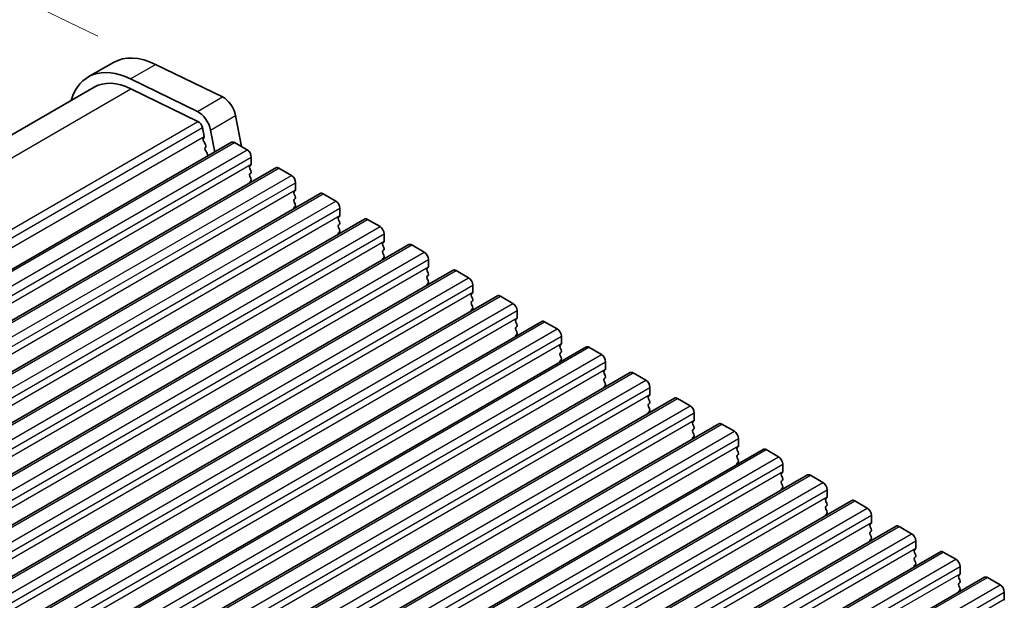
# Model space of a CAD drawing. Units: millimetres. Extents: x 0 to 6772, y 0 to 1124.
# Drawn here: x 413 to 497, y 510 to 559 of the extents above; entities that cross this region are included whole.
import ezdxf

# ---------------------------------------------------------------- set-up
doc = ezdxf.new("R2010")
doc.units = ezdxf.units.MM
for name, color, linetype, lineweight in [('Dimension (ISO)', 7, 'Continuous', 18), ('Visible (ISO)', 7, 'Continuous', 35), ('Visible Narrow (ISO)', 7, 'Continuous', 25)]:
    doc.layers.add(name, color=color, linetype=linetype, lineweight=lineweight)
doc.styles.add('Note Text (TK)', font='txt')
doc.dimstyles.new('Default - Method 1b (TK)', dxfattribs={"dimscale": 3, "dimtxt": 2.5, "dimasz": 2.5, "dimexe": 1, "dimexo": 1.5, "dimgap": 1, "dimtad": 1, "dimtoh": 1, "dimrnd": 1e-08, "dimdsep": 46, "dimtxsty": 'Note Text (TK)', "dimcen": 0.09, "dimdle": 5, "dimclrd": 100, "dimclre": 100, "dimclrt": 7, "dimadec": 1, "dimazin": 1, "dimtfac": 1, "dimtmove": 0, "dimatfit": 3, "dimfxl": 1, "dimtolj": 1, "dimlwd": -1, "dimlwe": -1, "dimarcsym": 0})

# ---------------------------------------------------------------- blocks, each defined once
blk = doc.blocks.new('*D27')
at = {"layer": 'Defpoints', "color": 0}
for p in [(384.574, 574.723), (424.755, 555.161), (316.568, 492.699)]:
    blk.add_point(p, dxfattribs=at)
at = {"layer": 'Dimension (ISO)', "color": 100}
for p, q in [((419.873, 557.538), (381.318, 576.308)), ((282.881, 516.011), (378.078, 570.973)), ((311.685, 495.076), (273.131, 513.846))]:
    blk.add_line(p, q, dxfattribs=at)
for points in [[(377.453, 572.055), (378.703, 569.89), (384.574, 574.723)], [(282.256, 517.093), (283.506, 514.928), (276.386, 512.261)]]:
    blk.add_solid(points, dxfattribs=at)
at = {"layer": 'Dimension (ISO)', "color": 7, "insert": (323.13, 546.108), "char_height": 7.5, "attachment_point": 4, "rotation": 30, "style": 'Note Text (TK)'}
blk.add_mtext('\\A1;{\\Q-34.042;\\W0.816;\\H0.784x;153}', dxfattribs=at)

msp = doc.modelspace()

# ---------------------------------------------------------------- linework, layer by layer
at = {"layer": 'Visible (ISO)'}
for p, q in [((419.0761, 554.0974), (421.1974, 555.3221)), ((424.7553, 555.1612), (430.4251, 552.4009)), ((317.5679, 494.3369), (419.5761, 553.2314)), ((422.634, 553.9364), (428.3038, 551.1762)), ((422.6893, 553.0905), (428.3591, 550.3303)), ((431.5372, 550.8342), (432.0417, 548.2063)), ((428.7298, 549.808), (428.8721, 549.0664)), ((429.4159, 549.6094), (429.7741, 547.7433)), ((327.2606, 488.5571), (431.2053, 548.5696)), ((428.8665, 548.9702), (428.806, 548.8281)), ((428.8386, 548.6326), (428.9856, 548.3819)), ((429.012, 548.1741), (428.9615, 548.0918)), ((431.4553, 548.5448), (432.516, 547.9325)), ((428.9879, 547.8841), (429.1268, 547.6471)), ((429.1532, 547.4394), (429.1027, 547.3571)), ((432.8413, 546.6261), (432.7564, 546.5444)), ((432.8695, 547.3201), (432.8695, 546.7077)), ((331.0083, 486.3934), (434.953, 546.4059)), ((432.7564, 546.3485), (432.8413, 546.1688)), ((432.8413, 545.9729), (432.7564, 545.8912)), ((432.7564, 545.6953), (432.8413, 545.5156)), ((435.203, 546.3811), (436.2637, 545.7688)), ((432.8413, 545.3197), (432.7564, 545.238)), ((436.6172, 545.1564), (436.6172, 544.544)), ((334.756, 484.2297), (438.7007, 544.2422)), ((436.5889, 544.4624), (436.5041, 544.3807)), ((436.5041, 544.1848), (436.5889, 544.0051)), ((438.9507, 544.2174), (440.0113, 543.605)), ((436.5889, 543.8092), (436.5041, 543.7275)), ((436.5041, 543.5316), (436.5889, 543.3519)), ((436.5889, 543.156), (436.5041, 543.0743)), ((440.3649, 542.9927), (440.3649, 542.3803)), ((338.5036, 482.066), (442.4483, 542.0785)), ((440.3366, 542.2987), (440.2517, 542.217)), ((440.2517, 542.021), (440.3366, 541.8414)), ((440.3366, 541.6455), (440.2517, 541.5638)), ((442.6983, 542.0537), (443.759, 541.4413)), ((440.2517, 541.3678), (440.3366, 541.1882)), ((440.3366, 540.9923), (440.2517, 540.9106)), ((444.1125, 540.829), (444.1125, 540.2166)), ((342.2513, 479.9023), (446.196, 539.9148)), ((444.0843, 540.1349), (443.9994, 540.0533)), ((443.9994, 539.8573), (444.0843, 539.6777)), ((446.446, 539.89), (447.5066, 539.2776)), ((444.0843, 539.4817), (443.9994, 539.4001)), ((443.9994, 539.2041), (444.0843, 539.0245)), ((444.0843, 538.8285), (443.9994, 538.7469)), ((447.8602, 538.6652), (447.8602, 538.0529)), ((345.999, 477.7385), (449.9437, 537.751)), ((447.8319, 537.9712), (447.7471, 537.8896)), ((447.7471, 537.6936), (447.8319, 537.514)), ((450.1937, 537.7263), (451.2543, 537.1139)), ((447.8319, 537.318), (447.7471, 537.2364)), ((447.7471, 537.0404), (447.8319, 536.8608)), ((447.8319, 536.6648), (447.7471, 536.5832)), ((451.6079, 536.5015), (451.6079, 535.8892)), ((451.5796, 535.8075), (451.4947, 535.7259)), ((349.7466, 475.5748), (453.6913, 535.5873)), ((451.4947, 535.5299), (451.5796, 535.3503)), ((451.5796, 535.1543), (451.4947, 535.0727)), ((451.4947, 534.8767), (451.5796, 534.6971)), ((453.9413, 535.5626), (455.002, 534.9502)), ((451.5796, 534.5011), (451.4947, 534.4195)), ((455.3555, 534.3378), (455.3555, 533.7254)), ((353.4943, 473.4111), (457.439, 533.4236)), ((455.3273, 533.6438), (455.2424, 533.5621)), ((455.2424, 533.3662), (455.3273, 533.1865)), ((457.689, 533.3988), (458.7496, 532.7865)), ((455.3273, 532.9906), (455.2424, 532.9089)), ((455.2424, 532.713), (455.3273, 532.5334)), ((455.3273, 532.3374), (455.2424, 532.2557)), ((459.1032, 532.1741), (459.1032, 531.5617)), ((357.242, 471.2474), (461.1867, 531.2599)), ((459.0749, 531.4801), (458.9901, 531.3984)), ((458.9901, 531.2025), (459.0749, 531.0228)), ((459.0749, 530.8269), (458.9901, 530.7452)), ((461.4367, 531.2351), (462.4973, 530.6227)), ((458.9901, 530.5493), (459.0749, 530.3696)), ((459.0749, 530.1737), (458.9901, 530.092)), ((462.8509, 530.0104), (462.8509, 529.398)), ((360.9896, 469.0837), (464.9343, 529.0962)), ((462.8226, 529.3164), (462.7377, 529.2347)), ((462.7377, 529.0387), (462.8226, 528.8591)), ((465.1843, 529.0714), (466.245, 528.459)), ((462.8226, 528.6632), (462.7377, 528.5815)), ((462.7377, 528.3855), (462.8226, 528.2059)), ((462.8226, 528.01), (462.7377, 527.9283)), ((466.5985, 527.8467), (466.5985, 527.2343)), ((364.7373, 466.92), (468.682, 526.9325)), ((466.5702, 527.1526), (466.4854, 527.071)), ((466.4854, 526.875), (466.5702, 526.6954)), ((468.932, 526.9077), (469.9926, 526.2953)), ((466.5702, 526.4994), (466.4854, 526.4178)), ((466.4854, 526.2218), (466.5702, 526.0422)), ((466.5702, 525.8462), (466.4854, 525.7646)), ((470.3462, 525.6829), (470.3462, 525.0706)), ((470.3179, 524.9889), (470.2331, 524.9073)), ((368.485, 464.7562), (472.4297, 524.7687)), ((470.2331, 524.7113), (470.3179, 524.5317)), ((470.3179, 524.3357), (470.2331, 524.2541)), ((470.2331, 524.0581), (470.3179, 523.8785)), ((472.6797, 524.744), (473.7403, 524.1316)), ((470.3179, 523.6825), (470.2331, 523.6009)), ((474.0939, 523.5192), (474.0939, 522.9069)), ((372.2326, 462.5925), (476.1773, 522.605)), ((474.0656, 522.8252), (473.9807, 522.7436)), ((473.9807, 522.5476), (474.0656, 522.368)), ((476.4273, 522.5803), (477.488, 521.9679)), ((474.0656, 522.172), (473.9807, 522.0904)), ((473.9807, 521.8944), (474.0656, 521.7148)), ((474.0656, 521.5188), (473.9807, 521.4372)), ((477.8415, 521.3555), (477.8415, 520.7431)), ((375.9803, 460.4288), (479.925, 520.4413)), ((477.8132, 520.6615), (477.7284, 520.5798)), ((477.7284, 520.3839), (477.8132, 520.2043)), ((477.8132, 520.0083), (477.7284, 519.9266)), ((480.175, 520.4165), (481.2356, 519.8042)), ((477.7284, 519.7307), (477.8132, 519.5511)), ((477.8132, 519.3551), (477.7284, 519.2734)), ((481.5892, 519.1918), (481.5892, 518.5794)), ((379.728, 458.2651), (483.6726, 518.2776)), ((481.5609, 518.4978), (481.4761, 518.4161)), ((481.4761, 518.2202), (481.5609, 518.0405)), ((483.9226, 518.2528), (484.9833, 517.6405)), ((481.5609, 517.8446), (481.4761, 517.7629)), ((481.4761, 517.567), (481.5609, 517.3873)), ((481.5609, 517.1914), (481.4761, 517.1097)), ((485.3369, 517.0281), (485.3369, 516.4157)), ((383.4756, 456.1014), (487.4203, 516.1139)), ((485.3086, 516.3341), (485.2237, 516.2524)), ((485.2237, 516.0565), (485.3086, 515.8768)), ((485.3086, 515.6809), (485.2237, 515.5992)), ((487.6703, 516.0891), (488.731, 515.4767)), ((485.2237, 515.4033), (485.3086, 515.2236)), ((485.3086, 515.0277), (485.2237, 514.946)), ((489.0845, 514.8644), (489.0845, 514.252)), ((489.0562, 514.1703), (488.9714, 514.0887)), ((387.2233, 453.9377), (491.168, 513.9502)), ((488.9714, 513.8927), (489.0562, 513.7131)), ((489.0562, 513.5171), (488.9714, 513.4355)), ((488.9714, 513.2395), (489.0562, 513.0599)), ((491.418, 513.9254), (492.4786, 513.313)), ((489.0562, 512.8639), (488.9714, 512.7823)), ((492.8322, 512.7006), (492.8322, 512.0883)), ((390.9709, 451.7739), (494.9156, 511.7864)), ((492.8039, 512.0066), (492.7191, 511.925)), ((492.7191, 511.729), (492.8039, 511.5494)), ((495.1656, 511.7617), (496.2263, 511.1493)), ((492.8039, 511.3534), (492.7191, 511.2718)), ((492.7191, 511.0758), (492.8039, 510.8962)), ((492.8039, 510.7002), (492.7191, 510.6186)), ((496.5799, 510.5369), (496.5799, 509.9246))]:
    msp.add_line(p, q, dxfattribs=at)
for centre, major_axis, start_param, end_param in [((425.1974, 548.3939), (-4, 6.9282), 5.57602, 6.2831853), ((423.0761, 547.1692), (-4, 6.9282), 5.57602, 6.7885458), ((423.0761, 547.1692), (-3.5, 6.0622), 5.57602, 6.2831853), ((430.508, 551.1321), (0.75, -1.299), 1.0297443, 2.4344273), ((428.3867, 549.9073), (0.75, -1.299), 1.0297443, 2.4344273), ((428.3867, 549.9073), (0.25, -0.433), 1.0297443, 2.4344273), ((428.7349, 549.1061), (0.1, -0.1732), 0.4095545, 1.0297443), ((428.9375, 548.6922), (0.1, -0.1732), 3.5511472, 4.7235793), ((428.8867, 548.3222), (0.1, -0.1732), 0.3032125, 1.5819867), ((431.4553, 548.1366), (-0.25, 0.433), 5.4977871, 6.2831853), ((429.0868, 547.9438), (-0.1, 0.1732), 0.3032125, 1.5819867), ((429.228, 547.2091), (-0.1, 0.1732), 0.3032125, 0.3239169), ((429.0279, 547.5875), (0.1, -0.1732), 0.3032125, 1.5819867), ((432.516, 547.5242), (0.25, -0.433), 0.7853982, 2.3561945), ((432.8695, 546.3811), (-0.1, 0.1732), 0.1418971, 1.4288993), ((432.7281, 546.7894), (0.1, -0.1732), 0.1418971, 0.7853982), ((432.8695, 545.7279), (-0.1, 0.1732), 0.1418971, 1.4288993), ((432.7281, 546.1362), (0.1, -0.1732), 0.1418971, 1.4288993), ((435.203, 545.9729), (-0.25, 0.433), 5.4977871, 6.2831853), ((436.2637, 545.3605), (0.25, -0.433), 0.7853982, 2.3561945), ((432.8695, 545.0747), (-0.1, 0.1732), 0.1418971, 0.9818847), ((432.7281, 545.483), (0.1, -0.1732), 0.1418971, 1.4288993), ((436.6172, 544.2174), (-0.1, 0.1732), 0.1418971, 1.4288993), ((436.4758, 544.6257), (0.1, -0.1732), 0.1418971, 0.7853982), ((436.4758, 543.9725), (0.1, -0.1732), 0.1418971, 1.4288993), ((438.9507, 543.8092), (-0.25, 0.433), 5.4977871, 6.2831853), ((436.6172, 543.5642), (-0.1, 0.1732), 0.1418971, 1.4288993), ((436.4758, 543.3193), (0.1, -0.1732), 0.1418971, 1.4288993), ((440.0113, 543.1968), (0.25, -0.433), 0.7853982, 2.3561945), ((436.6172, 542.911), (-0.1, 0.1732), 0.1418971, 0.9818847), ((440.2234, 542.4619), (0.1, -0.1732), 0.1418971, 0.7853982), ((440.3649, 542.0537), (-0.1, 0.1732), 0.1418971, 1.4288993), ((440.3649, 541.4005), (-0.1, 0.1732), 0.1418971, 1.4288993), ((440.2234, 541.8088), (0.1, -0.1732), 0.1418971, 1.4288993), ((442.6983, 541.6455), (-0.25, 0.433), 5.4977871, 6.2831853), ((440.3649, 540.7473), (-0.1, 0.1732), 0.1418971, 0.9818847), ((440.2234, 541.1556), (0.1, -0.1732), 0.1418971, 1.4288993), ((443.759, 541.0331), (0.25, -0.433), 0.7853982, 2.3561945), ((444.1125, 539.89), (-0.1, 0.1732), 0.1418971, 1.4288993), ((443.9711, 540.2982), (0.1, -0.1732), 0.1418971, 0.7853982), ((446.446, 539.4817), (-0.25, 0.433), 5.4977871, 6.2831853), ((444.1125, 539.2368), (-0.1, 0.1732), 0.1418971, 1.4288993), ((443.9711, 539.645), (0.1, -0.1732), 0.1418971, 1.4288993), ((443.9711, 538.9918), (0.1, -0.1732), 0.1418971, 1.4288993), ((447.5066, 538.8694), (0.25, -0.433), 0.7853982, 2.3561945), ((444.1125, 538.5836), (-0.1, 0.1732), 0.1418971, 0.9818847), ((447.8602, 537.7263), (-0.1, 0.1732), 0.1418971, 1.4288993), ((447.7188, 538.1345), (0.1, -0.1732), 0.1418971, 0.7853982), ((447.7188, 537.4813), (0.1, -0.1732), 0.1418971, 1.4288993), ((450.1937, 537.318), (-0.25, 0.433), 5.4977871, 6.2831853), ((447.8602, 537.0731), (-0.1, 0.1732), 0.1418971, 1.4288993), ((447.8602, 536.4199), (-0.1, 0.1732), 0.1418971, 0.9818847), ((447.7188, 536.8281), (0.1, -0.1732), 0.1418971, 1.4288993), ((451.2543, 536.7056), (0.25, -0.433), 0.7853982, 2.3561945), ((451.6079, 535.5626), (-0.1, 0.1732), 0.1418971, 1.4288993), ((451.4664, 535.9708), (0.1, -0.1732), 0.1418971, 0.7853982), ((451.6079, 534.9094), (-0.1, 0.1732), 0.1418971, 1.4288993), ((451.4664, 535.3176), (0.1, -0.1732), 0.1418971, 1.4288993), ((453.9413, 535.1543), (-0.25, 0.433), 5.4977871, 6.2831853), ((455.002, 534.5419), (0.25, -0.433), 0.7853982, 2.3561945), ((451.6079, 534.2562), (-0.1, 0.1732), 0.1418971, 0.9818847), ((451.4664, 534.6644), (0.1, -0.1732), 0.1418971, 1.4288993), ((455.3555, 533.3988), (-0.1, 0.1732), 0.1418971, 1.4288993), ((455.2141, 533.8071), (0.1, -0.1732), 0.1418971, 0.7853982), ((455.2141, 533.1539), (0.1, -0.1732), 0.1418971, 1.4288993), ((457.689, 532.9906), (-0.25, 0.433), 5.4977871, 6.2831853), ((455.3555, 532.7456), (-0.1, 0.1732), 0.1418971, 1.4288993), ((455.2141, 532.5007), (0.1, -0.1732), 0.1418971, 1.4288993), ((458.7496, 532.3782), (0.25, -0.433), 0.7853982, 2.3561945), ((455.3555, 532.0924), (-0.1, 0.1732), 0.1418971, 0.9818847), ((458.9618, 531.6434), (0.1, -0.1732), 0.1418971, 0.7853982), ((459.1032, 531.2351), (-0.1, 0.1732), 0.1418971, 1.4288993), ((459.1032, 530.5819), (-0.1, 0.1732), 0.1418971, 1.4288993), ((458.9618, 530.9902), (0.1, -0.1732), 0.1418971, 1.4288993), ((461.4367, 530.8269), (-0.25, 0.433), 5.4977871, 6.2831853), ((459.1032, 529.9287), (-0.1, 0.1732), 0.1418971, 0.9818847), ((458.9618, 530.337), (0.1, -0.1732), 0.1418971, 1.4288993), ((462.4973, 530.2145), (0.25, -0.433), 0.7853982, 2.3561945), ((462.8509, 529.0714), (-0.1, 0.1732), 0.1418971, 1.4288993), ((462.7094, 529.4797), (0.1, -0.1732), 0.1418971, 0.7853982), ((465.1843, 528.6632), (-0.25, 0.433), 5.4977871, 6.2831853), ((462.8509, 528.4182), (-0.1, 0.1732), 0.1418971, 1.4288993), ((462.7094, 528.8265), (0.1, -0.1732), 0.1418971, 1.4288993), ((462.7094, 528.1733), (0.1, -0.1732), 0.1418971, 1.4288993), ((466.245, 528.0508), (0.25, -0.433), 0.7853982, 2.3561945), ((462.8509, 527.765), (-0.1, 0.1732), 0.1418971, 0.9818847), ((466.5985, 526.9077), (-0.1, 0.1732), 0.1418971, 1.4288993), ((466.4571, 527.3159), (0.1, -0.1732), 0.1418971, 0.7853982), ((466.4571, 526.6627), (0.1, -0.1732), 0.1418971, 1.4288993), ((468.932, 526.4994), (-0.25, 0.433), 5.4977871, 6.2831853), ((466.5985, 526.2545), (-0.1, 0.1732), 0.1418971, 1.4288993), ((466.5985, 525.6013), (-0.1, 0.1732), 0.1418971, 0.9818847), ((466.4571, 526.0095), (0.1, -0.1732), 0.1418971, 1.4288993), ((469.9926, 525.8871), (0.25, -0.433), 0.7853982, 2.3561945), ((470.3462, 524.744), (-0.1, 0.1732), 0.1418971, 1.4288993), ((470.2048, 525.1522), (0.1, -0.1732), 0.1418971, 0.7853982), ((470.3462, 524.0908), (-0.1, 0.1732), 0.1418971, 1.4288993), ((470.2048, 524.499), (0.1, -0.1732), 0.1418971, 1.4288993), ((472.6797, 524.3357), (-0.25, 0.433), 5.4977871, 6.2831853), ((473.7403, 523.7234), (0.25, -0.433), 0.7853982, 2.3561945), ((470.3462, 523.4376), (-0.1, 0.1732), 0.1418971, 0.9818847), ((470.2048, 523.8458), (0.1, -0.1732), 0.1418971, 1.4288993), ((474.0939, 522.5803), (-0.1, 0.1732), 0.1418971, 1.4288993), ((473.9524, 522.9885), (0.1, -0.1732), 0.1418971, 0.7853982), ((473.9524, 522.3353), (0.1, -0.1732), 0.1418971, 1.4288993), ((476.4273, 522.172), (-0.25, 0.433), 5.4977871, 6.2831853), ((474.0939, 521.9271), (-0.1, 0.1732), 0.1418971, 1.4288993), ((473.9524, 521.6821), (0.1, -0.1732), 0.1418971, 1.4288993), ((477.488, 521.5596), (0.25, -0.433), 0.7853982, 2.3561945), ((474.0939, 521.2739), (-0.1, 0.1732), 0.1418971, 0.9818847), ((477.7001, 520.8248), (0.1, -0.1732), 0.1418971, 0.7853982), ((477.8415, 520.4165), (-0.1, 0.1732), 0.1418971, 1.4288993), ((477.8415, 519.7633), (-0.1, 0.1732), 0.1418971, 1.4288993), ((477.7001, 520.1716), (0.1, -0.1732), 0.1418971, 1.4288993), ((480.175, 520.0083), (-0.25, 0.433), 5.4977871, 6.2831853), ((477.8415, 519.1101), (-0.1, 0.1732), 0.1418971, 0.9818847), ((477.7001, 519.5184), (0.1, -0.1732), 0.1418971, 1.4288993), ((481.2356, 519.3959), (0.25, -0.433), 0.7853982, 2.3561945), ((481.5892, 518.2528), (-0.1, 0.1732), 0.1418971, 1.4288993), ((481.4478, 518.6611), (0.1, -0.1732), 0.1418971, 0.7853982), ((483.9226, 517.8446), (-0.25, 0.433), 5.4977871, 6.2831853), ((481.5892, 517.5996), (-0.1, 0.1732), 0.1418971, 1.4288993), ((481.4478, 518.0079), (0.1, -0.1732), 0.1418971, 1.4288993), ((481.4478, 517.3547), (0.1, -0.1732), 0.1418971, 1.4288993), ((484.9833, 517.2322), (0.25, -0.433), 0.7853982, 2.3561945), ((481.5892, 516.9464), (-0.1, 0.1732), 0.1418971, 0.9818847), ((485.3369, 516.0891), (-0.1, 0.1732), 0.1418971, 1.4288993), ((485.1954, 516.4974), (0.1, -0.1732), 0.1418971, 0.7853982), ((485.1954, 515.8442), (0.1, -0.1732), 0.1418971, 1.4288993), ((487.6703, 515.6809), (-0.25, 0.433), 5.4977871, 6.2831853), ((485.3369, 515.4359), (-0.1, 0.1732), 0.1418971, 1.4288993), ((485.3369, 514.7827), (-0.1, 0.1732), 0.1418971, 0.9818847), ((485.1954, 515.191), (0.1, -0.1732), 0.1418971, 1.4288993), ((488.731, 515.0685), (0.25, -0.433), 0.7853982, 2.3561945), ((489.0845, 513.9254), (-0.1, 0.1732), 0.1418971, 1.4288993), ((488.9431, 514.3336), (0.1, -0.1732), 0.1418971, 0.7853982), ((489.0845, 513.2722), (-0.1, 0.1732), 0.1418971, 1.4288993), ((488.9431, 513.6804), (0.1, -0.1732), 0.1418971, 1.4288993), ((491.418, 513.5171), (-0.25, 0.433), 5.4977871, 6.2831853), ((492.4786, 512.9048), (0.25, -0.433), 0.7853982, 2.3561945), ((489.0845, 512.619), (-0.1, 0.1732), 0.1418971, 0.9818847), ((488.9431, 513.0272), (0.1, -0.1732), 0.1418971, 1.4288993), ((492.8322, 511.7617), (-0.1, 0.1732), 0.1418971, 1.4288993), ((492.6908, 512.1699), (0.1, -0.1732), 0.1418971, 0.7853982), ((492.6908, 511.5167), (0.1, -0.1732), 0.1418971, 1.4288993), ((495.1656, 511.3534), (-0.25, 0.433), 5.4977871, 6.2831853), ((492.8322, 511.1085), (-0.1, 0.1732), 0.1418971, 1.4288993), ((492.6908, 510.8635), (0.1, -0.1732), 0.1418971, 1.4288993), ((496.2263, 510.7411), (0.25, -0.433), 0.7853982, 2.3561945), ((492.8322, 510.4553), (-0.1, 0.1732), 0.1418971, 0.9818847), ((496.4384, 510.0062), (0.1, -0.1732), 0.1418971, 0.7853982)]:
    msp.add_ellipse(centre, major_axis=major_axis, ratio=0.5773503, start_param=start_param, end_param=end_param, dxfattribs=at)
at = {"layer": 'Visible Narrow (ISO)'}
for p, q in [((422.634, 553.9364), (424.7553, 555.1612)), ((319.5142, 493.5223), (422.6893, 553.0905)), ((428.3038, 551.1762), (430.4251, 552.4009)), ((429.4159, 549.6094), (431.5372, 550.8342)), ((324.9775, 490.6429), (428.3591, 550.3303)), ((325.3096, 490.0984), (428.7298, 549.808)), ((325.5108, 489.3907), (428.8721, 549.0664)), ((327.5106, 488.5324), (431.4553, 548.5448)), ((328.5713, 487.92), (432.516, 547.9325)), ((328.9248, 487.3076), (432.8695, 547.3201)), ((328.9248, 486.6952), (432.8695, 546.7077)), ((331.2583, 486.3686), (435.203, 546.3811)), ((332.319, 485.7563), (436.2637, 545.7688)), ((332.6725, 485.1439), (436.6172, 545.1564)), ((332.6725, 484.5315), (436.6172, 544.544)), ((335.006, 484.2049), (438.9507, 544.2174)), ((336.0666, 483.5925), (440.0113, 543.605)), ((336.4202, 482.9802), (440.3649, 542.9927)), ((336.4202, 482.3678), (440.3649, 542.3803)), ((338.7536, 482.0412), (442.6983, 542.0537)), ((339.8143, 481.4288), (443.759, 541.4413)), ((340.1678, 480.8165), (444.1125, 540.829)), ((340.1678, 480.2041), (444.1125, 540.2166)), ((342.5013, 479.8775), (446.446, 539.89)), ((343.562, 479.2651), (447.5066, 539.2776)), ((343.9155, 478.6527), (447.8602, 538.6652)), ((343.9155, 478.0404), (447.8602, 538.0529)), ((346.249, 477.7138), (450.1937, 537.7263)), ((347.3096, 477.1014), (451.2543, 537.1139)), ((347.6632, 476.489), (451.6079, 536.5015)), ((347.6632, 475.8767), (451.6079, 535.8892)), ((349.9966, 475.5501), (453.9413, 535.5626)), ((351.0573, 474.9377), (455.002, 534.9502)), ((351.4108, 474.3253), (455.3555, 534.3378)), ((351.4108, 473.7129), (455.3555, 533.7254)), ((353.7443, 473.3863), (457.689, 533.3988)), ((354.805, 472.774), (458.7496, 532.7865)), ((355.1585, 472.1616), (459.1032, 532.1741)), ((355.1585, 471.5492), (459.1032, 531.5617)), ((357.492, 471.2226), (461.4367, 531.2351)), ((358.5526, 470.6103), (462.4973, 530.6227)), ((358.9062, 469.9979), (462.8509, 530.0104)), ((358.9062, 469.3855), (462.8509, 529.398)), ((361.2396, 469.0589), (465.1843, 529.0714)), ((362.3003, 468.4465), (466.245, 528.459)), ((362.6538, 467.8342), (466.5985, 527.8467)), ((362.6538, 467.2218), (466.5985, 527.2343)), ((364.9873, 466.8952), (468.932, 526.9077)), ((366.0479, 466.2828), (469.9926, 526.2953)), ((366.4015, 465.6704), (470.3462, 525.6829)), ((366.4015, 465.0581), (470.3462, 525.0706)), ((368.735, 464.7315), (472.6797, 524.744)), ((369.7956, 464.1191), (473.7403, 524.1316)), ((370.1492, 463.5067), (474.0939, 523.5192)), ((370.1492, 462.8944), (474.0939, 522.9069)), ((372.4826, 462.5678), (476.4273, 522.5803)), ((373.5433, 461.9554), (477.488, 521.9679)), ((373.8968, 461.343), (477.8415, 521.3555)), ((373.8968, 460.7306), (477.8415, 520.7431)), ((376.2303, 460.404), (480.175, 520.4165)), ((377.2909, 459.7917), (481.2356, 519.8042)), ((377.6445, 459.1793), (481.5892, 519.1918)), ((377.6445, 458.5669), (481.5892, 518.5794)), ((379.978, 458.2403), (483.9226, 518.2528)), ((381.0386, 457.628), (484.9833, 517.6405)), ((381.3922, 457.0156), (485.3369, 517.0281)), ((381.3922, 456.4032), (485.3369, 516.4157)), ((383.7256, 456.0766), (487.6703, 516.0891)), ((384.7863, 455.4642), (488.731, 515.4767)), ((385.1398, 454.8519), (489.0845, 514.8644)), ((385.1398, 454.2395), (489.0845, 514.252)), ((387.4733, 453.9129), (491.418, 513.9254)), ((388.5339, 453.3005), (492.4786, 513.313)), ((388.8875, 452.6882), (492.8322, 512.7006)), ((388.8875, 452.0758), (492.8322, 512.0883)), ((391.2209, 451.7492), (495.1656, 511.7617)), ((392.2816, 451.1368), (496.2263, 511.1493)), ((392.6352, 450.5244), (496.5799, 510.5369)), ((392.6352, 449.9121), (496.5799, 509.9246))]:
    msp.add_line(p, q, dxfattribs=at)

# ---------------------------------------------------------------- dimensions: what is measured, and where the dimension line sits
at = {"layer": 'Dimension (ISO)', "color": 100}
dim = msp.add_linear_dim(base=(384.5735, 574.7229), p1=(316.568, 492.6992), p2=(424.7553, 555.1612), angle=210, text='{\\Q-34.042;\\W0.816;\\H0.784x;<>}', dimstyle='Default - Method 1b (TK)', override={"dimtoh": 0, "dimdec": 2, "dimlfac": 1.224745, "dimtp": 0, "dimtm": 0, "dimtdec": 2, "dimtofl": 0, "dimatfit": 1}, dxfattribs=at)
dim.commit()
dim.dimension.update_dxf_attribs({"geometry": '*D27', "text_midpoint": (330.4799, 543.4919), "dimtype": 160})

doc.saveas('drawing.dxf')
